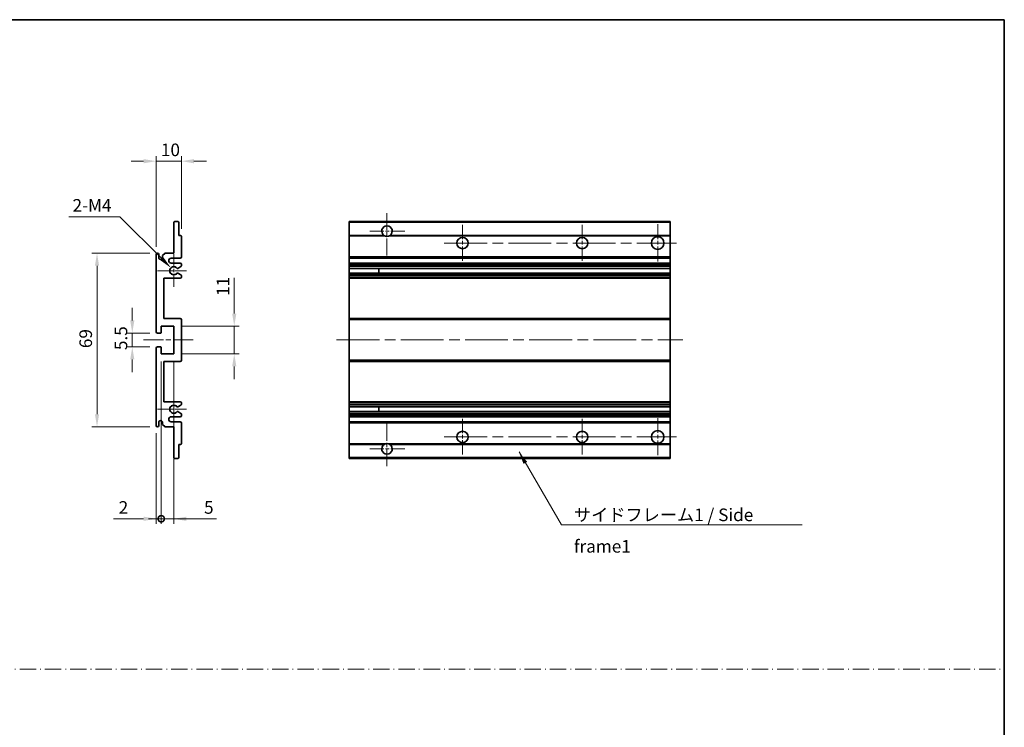
# Model space of a CAD drawing. Units: millimetres. Extents: x 0 to 6912, y 0 to 843.
# Drawn here: x 3354 to 3745, y 281 to 562 of the extents above; entities that cross this region are included whole.
import ezdxf

# ---------------------------------------------------------------- set-up
doc = ezdxf.new("R2010")
doc.units = ezdxf.units.MM
doc.header["$LTSCALE"] = 3
doc.linetypes.add('CHAIN', pattern=[0.3543, 0.2362, -0.0295, 0.0591, -0.0295])
doc.linetypes.add('DASH_DOT', pattern=[0.37, 0.24, -0.06, 0.01, -0.06])
doc.layers.get('Defpoints').update_dxf_attribs({"lineweight": 25})
for name, color, linetype, lineweight in [('Border (ISO)', 7, 'Continuous', 35), ('Center Mark (ISO)', 131, 'Continuous', 18), ('Centerline (ISO)', 131, 'Continuous', 18), ('Dimension (ISO)', 7, 'Continuous', 18), ('Sketch Geometry (ISO)', 7, 'Continuous', 18), ('Symbol (ISO)', 7, 'Continuous', 18), ('Visible (ISO)', 7, 'Continuous', 35), ('Visible Narrow (ISO)', 7, 'Continuous', 25)]:
    doc.layers.add(name, color=color, linetype=linetype, lineweight=lineweight)
doc.styles.add('Note Text (TK)', font='txt')
doc.dimstyles.new('Default - Method 1b (TK)', dxfattribs={"dimscale": 3, "dimtxt": 2.5, "dimasz": 2.5, "dimexe": 1, "dimexo": 1.5, "dimgap": 1, "dimtad": 1, "dimtoh": 1, "dimrnd": 1e-08, "dimdsep": 46, "dimtxsty": 'Note Text (TK)', "dimcen": 0.09, "dimdle": 5, "dimclrd": 100, "dimclre": 100, "dimclrt": 7, "dimadec": 1, "dimazin": 1, "dimtfac": 1, "dimtmove": 0, "dimatfit": 3, "dimfxl": 1, "dimtolj": 1, "dimlwd": -1, "dimlwe": -1, "dimarcsym": 0})
doc.dimstyles.new('Default - Method 1b (TK)$7', dxfattribs={"dimscale": 3, "dimtxt": 2.5, "dimasz": 2.5, "dimexe": 1, "dimexo": 1.5, "dimgap": 1, "dimtad": 1, "dimtoh": 1, "dimrnd": 1e-08, "dimdsep": 46, "dimtxsty": 'Note Text (TK)', "dimcen": 0.09, "dimdle": 5, "dimclrd": 100, "dimclre": 100, "dimclrt": 7, "dimadec": 1, "dimazin": 1, "dimtfac": 1, "dimtmove": 0, "dimatfit": 3, "dimfxl": 1, "dimtolj": 1, "dimlwd": -1, "dimlwe": -1, "dimarcsym": 0})

# ---------------------------------------------------------------- blocks, each defined once
blk = doc.blocks.new('図面枠 tk図枠')
at = {"layer": 'Border (ISO)'}
for p, q in [((14.5, 289), (405.5, 289)), ((405.5, 289), (405.5, 8))]:
    blk.add_line(p, q, dxfattribs=at)
blk = doc.blocks.new('_DotSmall')
at = {"color": 0, "linetype": 'ByBlock', "const_width": 0.5}
blk.add_lwpolyline([(-0.0625, 0, 1), (0.0625, 0, 1)], format="xyb", close=True, dxfattribs=at)
blk = doc.blocks.new('*D126')
at = {"layer": 'Defpoints', "color": 0}
for p in [(3409.71, 429.31), (3407.71, 400.81), (3409.71, 363.81)]:
    blk.add_point(p, dxfattribs=at)
at = {"layer": 'Dimension (ISO)', "color": 100}
for p, q in [((3409.71, 426.31), (3409.71, 361.81)), ((3407.71, 397.81), (3407.71, 361.81)), ((3402.71, 363.81), (3390.81, 363.81)), ((3409.71, 363.81), (3407.71, 363.81)), ((3409.71, 363.81), (3419.71, 363.81))]:
    blk.add_line(p, q, dxfattribs=at)
blk.add_solid([(3402.71, 364.64), (3402.71, 362.97), (3407.71, 363.81)], dxfattribs=at)
at = {"layer": 'Dimension (ISO)', "color": 100, "xscale": 5, "yscale": 5, "zscale": 5, "rotation": 180}
blk.add_blockref('_DotSmall', (3409.71, 363.81), dxfattribs=at)
at = {"layer": 'Dimension (ISO)', "color": 7, "insert": (3392.81, 368.31), "char_height": 5, "attachment_point": 4, "style": 'Note Text (TK)'}
blk.add_mtext('\\A1;2', dxfattribs=at)
blk = doc.blocks.new('*D127')
at = {"layer": 'Defpoints', "color": 0}
for p in [(3409.71, 429.31), (3414.71, 429.31), (3414.71, 363.81)]:
    blk.add_point(p, dxfattribs=at)
at = {"layer": 'Dimension (ISO)', "color": 100}
for p, q in [((3409.71, 426.31), (3409.71, 361.81)), ((3414.71, 426.31), (3414.71, 361.81)), ((3409.71, 363.81), (3404.71, 363.81)), ((3409.71, 363.81), (3414.71, 363.81)), ((3419.71, 363.81), (3431.6, 363.81))]:
    blk.add_line(p, q, dxfattribs=at)
blk.add_solid([(3419.71, 364.64), (3419.71, 362.97), (3414.71, 363.81)], dxfattribs=at)
at = {"layer": 'Dimension (ISO)', "color": 100, "xscale": 5, "yscale": 5, "zscale": 5}
blk.add_blockref('_DotSmall', (3409.71, 363.81), dxfattribs=at)
at = {"layer": 'Dimension (ISO)', "color": 7, "insert": (3426.71, 368.31), "char_height": 5, "attachment_point": 4, "style": 'Note Text (TK)'}
blk.add_mtext('\\A1;5', dxfattribs=at)
blk = doc.blocks.new('*D128')
at = {"layer": 'Defpoints', "color": 0}
for p in [(3417.71, 505.81), (3417.71, 476.01), (3407.71, 468.81)]:
    blk.add_point(p, dxfattribs=at)
at = {"layer": 'Dimension (ISO)', "color": 100}
for p, q in [((3402.71, 505.81), (3397.71, 505.81)), ((3407.71, 471.81), (3407.71, 507.81)), ((3407.71, 505.81), (3417.71, 505.81)), ((3417.71, 479.01), (3417.71, 507.81)), ((3422.71, 505.81), (3427.71, 505.81))]:
    blk.add_line(p, q, dxfattribs=at)
for points in [[(3402.71, 506.64), (3402.71, 504.97), (3407.71, 505.81)], [(3422.71, 506.64), (3422.71, 504.97), (3417.71, 505.81)]]:
    blk.add_solid(points, dxfattribs=at)
at = {"layer": 'Dimension (ISO)', "color": 7, "insert": (3409.58, 510.31), "char_height": 5, "attachment_point": 4, "style": 'Note Text (TK)'}
blk.add_mtext('\\A1;10', dxfattribs=at)
blk = doc.blocks.new('*D129')
at = {"layer": 'Defpoints', "color": 0}
for p in [(3413.56, 463.45), (3414.71, 462.31)]:
    blk.add_point(p, dxfattribs=at)
at = {"layer": 'Dimension (ISO)', "color": 100}
for p, q in [((3372.95, 483.77), (3393.24, 483.77)), ((3393.24, 483.77), (3410.02, 466.99))]:
    blk.add_line(p, q, dxfattribs=at)
blk.add_solid([(3410.61, 467.58), (3409.44, 466.4), (3413.56, 463.45)], dxfattribs=at)
at = {"layer": 'Dimension (ISO)', "color": 7, "insert": (3372.95, 488.27), "char_height": 5, "attachment_point": 4, "style": 'Note Text (TK)'}
blk.add_mtext('\\A1; \\fＭＳ Ｐゴシック|b0|i0;\\H5.0000;2-M4', dxfattribs=at)
blk = doc.blocks.new('*D130')
at = {"layer": 'Defpoints', "color": 0}
for p in [(3408.21, 437.56), (3398.21, 432.06), (3408.21, 432.06)]:
    blk.add_point(p, dxfattribs=at)
at = {"layer": 'Dimension (ISO)', "color": 100}
for p, q in [((3398.21, 442.56), (3398.21, 447.56)), ((3405.21, 437.56), (3396.21, 437.56)), ((3398.21, 437.56), (3398.21, 432.06)), ((3405.21, 432.06), (3396.21, 432.06)), ((3398.21, 427.06), (3398.21, 422.06))]:
    blk.add_line(p, q, dxfattribs=at)
for points in [[(3397.37, 442.56), (3399.04, 442.56), (3398.21, 437.56)], [(3397.37, 427.06), (3399.04, 427.06), (3398.21, 432.06)]]:
    blk.add_solid(points, dxfattribs=at)
at = {"layer": 'Dimension (ISO)', "color": 7, "insert": (3393.71, 430.8), "char_height": 5, "attachment_point": 4, "rotation": 90, "style": 'Note Text (TK)'}
blk.add_mtext('\\A1;5.5', dxfattribs=at)
blk = doc.blocks.new('*D131')
at = {"layer": 'Defpoints', "color": 0}
for p in [(3408.21, 469.31), (3384.21, 400.31), (3408.21, 400.31)]:
    blk.add_point(p, dxfattribs=at)
at = {"layer": 'Dimension (ISO)', "color": 100}
for p, q in [((3405.21, 469.31), (3382.21, 469.31)), ((3384.21, 464.31), (3384.21, 405.31)), ((3405.21, 400.31), (3382.21, 400.31))]:
    blk.add_line(p, q, dxfattribs=at)
for points in [[(3383.37, 464.31), (3385.04, 464.31), (3384.21, 469.31)], [(3383.37, 405.31), (3385.04, 405.31), (3384.21, 400.31)]]:
    blk.add_solid(points, dxfattribs=at)
at = {"layer": 'Dimension (ISO)', "color": 7, "insert": (3379.71, 431.57), "char_height": 5, "attachment_point": 4, "rotation": 90, "style": 'Note Text (TK)'}
blk.add_mtext('\\A1;69', dxfattribs=at)
blk = doc.blocks.new('*D132')
at = {"layer": 'Defpoints', "color": 0}
for p in [(3414.71, 440.31), (3438.71, 440.31), (3414.71, 429.31)]:
    blk.add_point(p, dxfattribs=at)
at = {"layer": 'Dimension (ISO)', "color": 100}
for p, q in [((3438.71, 445.31), (3438.71, 459.45)), ((3417.71, 440.31), (3440.71, 440.31)), ((3438.71, 429.31), (3438.71, 440.31)), ((3417.71, 429.31), (3440.71, 429.31)), ((3438.71, 424.31), (3438.71, 419.31))]:
    blk.add_line(p, q, dxfattribs=at)
for points in [[(3437.87, 445.31), (3439.54, 445.31), (3438.71, 440.31)], [(3437.87, 424.31), (3439.54, 424.31), (3438.71, 429.31)]]:
    blk.add_solid(points, dxfattribs=at)
at = {"layer": 'Dimension (ISO)', "color": 7, "insert": (3434.21, 452.31), "char_height": 5, "attachment_point": 4, "rotation": 90, "style": 'Note Text (TK)'}
blk.add_mtext('\\A1;11', dxfattribs=at)

msp = doc.modelspace()

# ---------------------------------------------------------------- linework, layer by layer
at = {"layer": 'Center Mark (ISO)', "linetype": 'CHAIN', "ltscale": 9.500724}
for p, q in [((3499.3605, 485.1553), (3499.3605, 468.0553)), ((3499.3605, 401.5553), (3499.3605, 384.4553))]:
    msp.add_line(p, q, dxfattribs=at)
at = {"layer": 'Center Mark (ISO)', "linetype": 'CHAIN', "ltscale": 7.889472}
for p, q in [((3506.4605, 478.0553), (3492.2605, 478.0553)), ((3506.4605, 391.5553), (3492.2605, 391.5553))]:
    msp.add_line(p, q, dxfattribs=at)
at = {"layer": 'Center Mark (ISO)', "linetype": 'CHAIN', "ltscale": 8.056153}
for p, q in [((3529.3605, 480.5553), (3529.3605, 466.0553)), ((3576.8605, 480.5553), (3576.8605, 466.0553)), ((3529.3605, 403.5553), (3529.3605, 389.0553)), ((3576.8605, 403.5553), (3576.8605, 389.0553))]:
    msp.add_line(p, q, dxfattribs=at)
at = {"layer": 'Center Mark (ISO)', "linetype": 'CHAIN', "ltscale": 8.333956}
for p, q in [((3606.8605, 480.8053), (3606.8605, 465.8053)), ((3606.8605, 403.8053), (3606.8605, 388.8053))]:
    msp.add_line(p, q, dxfattribs=at)
at = {"layer": 'Center Mark (ISO)', "linetype": 'CHAIN', "ltscale": 7.357204}
for p, q in [((3414.7065, 468.9263), (3414.7065, 455.6843)), ((3414.7065, 413.9263), (3414.7065, 400.6843))]:
    msp.add_line(p, q, dxfattribs=at)
at = {"layer": 'Center Mark (ISO)', "linetype": 'CHAIN', "ltscale": 6.456571}
for p, q in [((3419.7065, 462.3053), (3408.0855, 462.3053)), ((3419.7065, 407.3053), (3408.0855, 407.3053))]:
    msp.add_line(p, q, dxfattribs=at)
at = {"layer": 'Centerline (ISO)', "linetype": 'CHAIN', "ltscale": 23.990969}
for p, q in [((3522.1105, 473.3053), (3614.3605, 473.3053)), ((3479.3605, 434.8053), (3616.8605, 434.8053)), ((3522.1105, 396.3053), (3614.3605, 396.3053))]:
    msp.add_line(p, q, dxfattribs=at)
at = {"layer": 'Centerline (ISO)', "linetype": 'CHAIN', "ltscale": 11.111974}
msp.add_line((3402.7065, 434.8053), (3422.7065, 434.8053), dxfattribs=at)
at = {"layer": 'Sketch Geometry (ISO)', "color": 4, "linetype": 'DASH_DOT', "lineweight": 18, "ltscale": 9.032109}
msp.add_line((2962.5001, 304.1048), (3744.5, 304.1048), dxfattribs=at)
at = {"layer": 'Visible (ISO)'}
for p, q in [((3414.7065, 469.3053), (3414.7065, 481.5053)), ((3415.0065, 481.8053), (3416.4065, 481.8053)), ((3416.7065, 481.5053), (3416.7065, 476.3053)), ((3484.3605, 481.5053), (3484.3605, 481.8053)), ((3611.8605, 481.8053), (3484.3605, 481.8053)), ((3484.3605, 481.5053), (3484.3605, 476.3053)), ((3611.8605, 481.5053), (3611.8605, 481.8053)), ((3611.8605, 481.5053), (3611.8605, 476.3053)), ((3416.7065, 476.3053), (3417.4065, 476.3053)), ((3417.7065, 476.0053), (3417.7065, 467.8053)), ((3484.3605, 476.0053), (3484.3605, 476.3053)), ((3498.1997, 476.3053), (3484.3605, 476.3053)), ((3484.3605, 476.0053), (3484.3605, 467.8053)), ((3611.8605, 476.3053), (3500.5213, 476.3053)), ((3611.8605, 476.0053), (3611.8605, 476.3053)), ((3611.8605, 476.0053), (3611.8605, 467.8053)), ((3410.2065, 468.3053), (3411.2065, 469.3053)), ((3411.2065, 469.3053), (3414.7065, 469.3053)), ((3407.7065, 438.0553), (3407.7065, 468.8053)), ((3408.7065, 468.8053), (3408.7065, 467.5553)), ((3410.2065, 467.5553), (3410.2065, 468.3053)), ((3417.2065, 467.3053), (3413.7065, 467.3053)), ((3413.7065, 465.3053), (3417.2065, 465.3053)), ((3484.3605, 467.3053), (3484.3605, 467.8053)), ((3484.3605, 467.3053), (3484.3605, 465.3053)), ((3611.8605, 467.3053), (3484.3605, 467.3053)), ((3484.3605, 464.8053), (3484.3605, 465.3053)), ((3611.8605, 465.3053), (3484.3605, 465.3053)), ((3611.8605, 467.3053), (3611.8605, 467.8053)), ((3611.8605, 467.3053), (3611.8605, 465.3053)), ((3611.8605, 464.8053), (3611.8605, 465.3053)), ((3417.5565, 463.9508), (3416.3313, 463.2434)), ((3417.7065, 464.8053), (3417.7065, 464.2106)), ((3484.3605, 464.8053), (3484.3605, 464.2106)), ((3484.3605, 463.9508), (3484.3605, 464.2106)), ((3484.3605, 463.9508), (3484.3605, 463.2434)), ((3484.3605, 463.2032), (3484.3605, 463.2434)), ((3484.3605, 461.4075), (3484.3605, 463.2032)), ((3611.8605, 463.2032), (3484.3605, 463.2032)), ((3484.3605, 461.3673), (3484.3605, 461.4075)), ((3611.8605, 461.4075), (3484.3605, 461.4075)), ((3496.1605, 463.2032), (3496.1605, 461.4075)), ((3496.1731, 463.2032), (3496.1731, 461.4075)), ((3611.8605, 464.8053), (3611.8605, 464.2106)), ((3611.8605, 463.9508), (3611.8605, 464.2106)), ((3611.8605, 463.9508), (3611.8605, 463.2434)), ((3611.8605, 463.2032), (3611.8605, 463.2434)), ((3611.8605, 463.2032), (3611.8605, 461.4075)), ((3611.8605, 461.3673), (3611.8605, 461.4075)), ((3410.7065, 459.3053), (3410.7065, 443.3053)), ((3417.2065, 459.3053), (3410.7065, 459.3053)), ((3416.3313, 461.3673), (3417.5565, 460.6599)), ((3417.7065, 460.4001), (3417.7065, 459.8053)), ((3484.3605, 461.3673), (3484.3605, 460.6599)), ((3484.3605, 460.4001), (3484.3605, 460.6599)), ((3484.3605, 460.4001), (3484.3605, 459.8053)), ((3484.3605, 459.3053), (3484.3605, 459.8053)), ((3484.3605, 459.3053), (3484.3605, 443.3053)), ((3611.8605, 459.3053), (3484.3605, 459.3053)), ((3611.8605, 461.3673), (3611.8605, 460.6599)), ((3611.8605, 460.4001), (3611.8605, 460.6599)), ((3611.8605, 460.4001), (3611.8605, 459.8053)), ((3611.8605, 459.3053), (3611.8605, 459.8053)), ((3611.8605, 459.3053), (3611.8605, 443.3053)), ((3410.7065, 443.3053), (3417.2065, 443.3053)), ((3417.7065, 442.8053), (3417.7065, 426.8053)), ((3484.3605, 442.8053), (3484.3605, 443.3053)), ((3611.8605, 443.3053), (3484.3605, 443.3053)), ((3484.3605, 442.8053), (3484.3605, 426.8053)), ((3611.8605, 442.8053), (3611.8605, 443.3053)), ((3611.8605, 442.8053), (3611.8605, 426.8053)), ((3409.7065, 440.3053), (3409.7065, 437.8553)), ((3414.7065, 440.3053), (3409.7065, 440.3053)), ((3414.7065, 429.3053), (3414.7065, 440.3053)), ((3409.4065, 437.5553), (3408.2065, 437.5553)), ((3407.7065, 400.8053), (3407.7065, 431.5553)), ((3408.2065, 432.0553), (3409.4065, 432.0553)), ((3409.7065, 431.7553), (3409.7065, 429.3053)), ((3409.7065, 429.3053), (3414.7065, 429.3053)), ((3410.7065, 426.3053), (3410.7065, 410.3053)), ((3417.2065, 426.3053), (3410.7065, 426.3053)), ((3484.3605, 426.3053), (3484.3605, 426.8053)), ((3484.3605, 426.3053), (3484.3605, 410.3053)), ((3611.8605, 426.3053), (3484.3605, 426.3053)), ((3611.8605, 426.3053), (3611.8605, 426.8053)), ((3611.8605, 426.3053), (3611.8605, 410.3053)), ((3410.7065, 410.3053), (3417.2065, 410.3053)), ((3417.5565, 408.9508), (3416.3313, 408.2434)), ((3417.7065, 409.8053), (3417.7065, 409.2106)), ((3484.3605, 409.8053), (3484.3605, 410.3053)), ((3611.8605, 410.3053), (3484.3605, 410.3053)), ((3484.3605, 409.8053), (3484.3605, 409.2106)), ((3484.3605, 408.9508), (3484.3605, 409.2106)), ((3484.3605, 408.9508), (3484.3605, 408.2434)), ((3484.3605, 408.2032), (3484.3605, 408.2434)), ((3611.8605, 408.2032), (3484.3605, 408.2032)), ((3484.3605, 406.4075), (3484.3605, 408.2032)), ((3496.1605, 408.2032), (3496.1605, 406.4075)), ((3496.1731, 408.2032), (3496.1731, 406.4075)), ((3611.8605, 409.8053), (3611.8605, 410.3053)), ((3611.8605, 409.8053), (3611.8605, 409.2106)), ((3611.8605, 408.9508), (3611.8605, 409.2106)), ((3611.8605, 408.9508), (3611.8605, 408.2434)), ((3611.8605, 408.2032), (3611.8605, 408.2434)), ((3611.8605, 408.2032), (3611.8605, 406.4075)), ((3417.2065, 404.3053), (3413.7065, 404.3053)), ((3416.3313, 406.3673), (3417.5565, 405.6599)), ((3417.7065, 405.4001), (3417.7065, 404.8053)), ((3484.3605, 406.3673), (3484.3605, 406.4075)), ((3611.8605, 406.4075), (3484.3605, 406.4075)), ((3484.3605, 406.3673), (3484.3605, 405.6599)), ((3484.3605, 405.4001), (3484.3605, 405.6599)), ((3484.3605, 405.4001), (3484.3605, 404.8053)), ((3484.3605, 404.3053), (3484.3605, 404.8053)), ((3484.3605, 404.3053), (3484.3605, 402.3053)), ((3611.8605, 404.3053), (3484.3605, 404.3053)), ((3611.8605, 406.3673), (3611.8605, 406.4075)), ((3611.8605, 406.3673), (3611.8605, 405.6599)), ((3611.8605, 405.4001), (3611.8605, 405.6599)), ((3611.8605, 405.4001), (3611.8605, 404.8053)), ((3611.8605, 404.3053), (3611.8605, 404.8053)), ((3611.8605, 404.3053), (3611.8605, 402.3053)), ((3408.7065, 402.0553), (3408.7065, 400.8053)), ((3410.2065, 401.3053), (3410.2065, 402.0553)), ((3411.2065, 400.3053), (3410.2065, 401.3053)), ((3414.7065, 400.3053), (3411.2065, 400.3053)), ((3413.7065, 402.3053), (3417.2065, 402.3053)), ((3414.7065, 388.1053), (3414.7065, 400.3053)), ((3417.7065, 401.8053), (3417.7065, 393.6053)), ((3484.3605, 401.8053), (3484.3605, 402.3053)), ((3611.8605, 402.3053), (3484.3605, 402.3053)), ((3484.3605, 401.8053), (3484.3605, 393.6053)), ((3611.8605, 401.8053), (3611.8605, 402.3053)), ((3611.8605, 401.8053), (3611.8605, 393.6053)), ((3416.7065, 393.3053), (3416.7065, 388.1053)), ((3417.4065, 393.3053), (3416.7065, 393.3053)), ((3484.3605, 393.3053), (3484.3605, 393.6053)), ((3484.3605, 393.3053), (3484.3605, 388.1053)), ((3498.1997, 393.3053), (3484.3605, 393.3053)), ((3611.8605, 393.3053), (3500.5213, 393.3053)), ((3611.8605, 393.3053), (3611.8605, 393.6053)), ((3611.8605, 393.3053), (3611.8605, 388.1053)), ((3416.4065, 387.8053), (3415.0065, 387.8053)), ((3484.3605, 387.8053), (3484.3605, 388.1053)), ((3611.8605, 387.8053), (3484.3605, 387.8053)), ((3611.8605, 387.8053), (3611.8605, 388.1053))]:
    msp.add_line(p, q, dxfattribs=at)
for centre, radius in [((3529.3605, 473.3053), 2.25), ((3576.8605, 473.3053), 2.25), ((3606.8605, 473.3053), 2.5), ((3529.3605, 396.3053), 2.25), ((3576.8605, 396.3053), 2.25), ((3606.8605, 396.3053), 2.5)]:
    msp.add_circle(centre, radius, dxfattribs=at)
for centre, radius, start, end in [((3415.0065, 481.5053), 0.3, 90, 180), ((3416.4065, 481.5053), 0.3, 0, 90), ((3499.3605, 478.0553), 2.1, 303.55731, 236.44269), ((3417.4065, 476.0053), 0.3, 0, 90), ((3499.3605, 478.0553), 2.1, 257.472095, 282.527905), ((3408.2065, 468.8053), 0.5, 0, 180), ((3409.4565, 467.5553), 0.75, 180, 0), ((3413.7065, 466.3053), 1, 90, 270), ((3417.2065, 467.8053), 0.5, 270, 0), ((3417.2065, 464.8053), 0.5, 0, 90), ((3414.7065, 462.3053), 1.621, 35.484122, 324.515878), ((3414.7065, 462.3053), 1.6, 39.08472, 320.91528), ((3416.1813, 463.5032), 0.3, 238.921051, 300), ((3416.1813, 461.1075), 0.3, 60, 121.078949), ((3417.4065, 464.2106), 0.3, 300, 0), ((3417.2065, 459.8053), 0.5, 270, 0), ((3417.4065, 460.4001), 0.3, 0, 60), ((3417.2065, 442.8053), 0.5, 0, 90), ((3408.2065, 438.0553), 0.5, 180, 270), ((3409.4065, 437.8553), 0.3, 270, 0), ((3408.2065, 431.5553), 0.5, 90, 180), ((3409.4065, 431.7553), 0.3, 0, 90), ((3417.2065, 426.8053), 0.5, 270, 0), ((3414.7065, 407.3053), 1.621, 35.484122, 324.515878), ((3414.7065, 407.3053), 1.6, 39.08472, 320.91528), ((3416.1813, 408.5032), 0.3, 238.921051, 300), ((3417.2065, 409.8053), 0.5, 0, 90), ((3417.4065, 409.2106), 0.3, 300, 0), ((3409.4565, 402.0553), 0.75, 0, 180), ((3413.7065, 403.3053), 1, 90, 270), ((3416.1813, 406.1075), 0.3, 60, 121.078949), ((3417.2065, 404.8053), 0.5, 270, 0), ((3417.4065, 405.4001), 0.3, 0, 60), ((3408.2065, 400.8053), 0.5, 180, 0), ((3417.2065, 401.8053), 0.5, 0, 90), ((3417.4065, 393.6053), 0.3, 270, 0), ((3499.3605, 391.5553), 2.1, 123.55731, 56.44269), ((3499.3605, 391.5553), 2.1, 77.472095, 102.527905), ((3415.0065, 388.1053), 0.3, 180, 270), ((3416.4065, 388.1053), 0.3, 270, 0)]:
    msp.add_arc(centre, radius, start, end, dxfattribs=at)
for points, knots in [([(3498.905, 476.0053), (3498.796, 476.0296), (3498.6904, 476.0625), (3498.5177, 476.1301), (3498.4284, 476.1719), (3498.3304, 476.225), (3498.2962, 476.2448), (3498.2517, 476.2718), (3498.2329, 476.2837), (3498.2068, 476.3005), (3498.1997, 476.3053), (3498.1997, 476.3053)], [-0.0853709179, -0.0853709179, -0.0853709179, -0.0853709179, -0.0545116262, -0.0545116262, -0.0293355354, -0.0293355354, -0.0179856969, -0.0179856969, -0.0089928485, -0.0089928485, 0, 0, 0, 0]), ([(3500.5213, 476.3053), (3500.5213, 476.3053), (3500.5141, 476.3005), (3500.4881, 476.2837), (3500.4693, 476.2718), (3500.4247, 476.2448), (3500.3906, 476.225), (3500.2925, 476.1719), (3500.2032, 476.1301), (3500.0305, 476.0625), (3499.925, 476.0296), (3499.816, 476.0053)], [-0.2570614387, -0.2570614387, -0.2570614387, -0.2570614387, -0.2480685903, -0.2480685903, -0.2390757418, -0.2390757418, -0.2277259033, -0.2277259033, -0.2025498125, -0.2025498125, -0.1716905209, -0.1716905209, -0.1716905209, -0.1716905209]), ([(3415.9484, 463.3141), (3415.9695, 463.2882), (3415.9964, 463.2645), (3416.0261, 463.2465), (3416.0262, 463.2464), (3416.0264, 463.2463)], [0.1522671185, 0.1522671185, 0.1522671185, 0.1522671185, 0.1622798581, 0.1622798581, 0.1623400483, 0.1623400483, 0.1623400483, 0.1623400483]), ([(3416.0264, 461.3644), (3416.0262, 461.3643), (3416.0261, 461.3642), (3415.9964, 461.3462), (3415.9695, 461.3225), (3415.9484, 461.2966)], [0.1421941886, 0.1421941886, 0.1421941886, 0.1421941886, 0.1422543788, 0.1422543788, 0.1522671185, 0.1522671185, 0.1522671185, 0.1522671185]), ([(3415.9484, 408.3141), (3415.9695, 408.2882), (3415.9964, 408.2645), (3416.0261, 408.2465), (3416.0262, 408.2464), (3416.0264, 408.2463)], [0.1522671185, 0.1522671185, 0.1522671185, 0.1522671185, 0.1622798581, 0.1622798581, 0.1623400483, 0.1623400483, 0.1623400483, 0.1623400483]), ([(3416.0264, 406.3644), (3416.0262, 406.3643), (3416.0261, 406.3642), (3415.9964, 406.3462), (3415.9695, 406.3225), (3415.9484, 406.2966)], [0.1421941886, 0.1421941886, 0.1421941886, 0.1421941886, 0.1422543788, 0.1422543788, 0.1522671185, 0.1522671185, 0.1522671185, 0.1522671185]), ([(3498.1997, 393.3053), (3498.1997, 393.3053), (3498.2068, 393.3102), (3498.2329, 393.327), (3498.2517, 393.3389), (3498.2962, 393.3659), (3498.3304, 393.3857), (3498.4284, 393.4388), (3498.5177, 393.4806), (3498.6904, 393.5482), (3498.796, 393.5811), (3498.905, 393.6053)], [-0.2570614387, -0.2570614387, -0.2570614387, -0.2570614387, -0.2480685903, -0.2480685903, -0.2390757418, -0.2390757418, -0.2277259033, -0.2277259033, -0.2025498125, -0.2025498125, -0.1716905209, -0.1716905209, -0.1716905209, -0.1716905209]), ([(3499.816, 393.6053), (3499.925, 393.5811), (3500.0305, 393.5482), (3500.2032, 393.4806), (3500.2925, 393.4388), (3500.3906, 393.3857), (3500.4247, 393.3659), (3500.4693, 393.3389), (3500.4881, 393.327), (3500.5141, 393.3102), (3500.5213, 393.3053), (3500.5213, 393.3053)], [-0.0853709179, -0.0853709179, -0.0853709179, -0.0853709179, -0.0545116262, -0.0545116262, -0.0293355354, -0.0293355354, -0.0179856969, -0.0179856969, -0.0089928485, -0.0089928485, 0, 0, 0, 0])]:
    msp.add_open_spline(points, degree=3, knots=knots, dxfattribs=at)
at = {"layer": 'Visible Narrow (ISO)'}
for p, q in [((3611.8605, 481.5053), (3484.3605, 481.5053)), ((3498.905, 476.0053), (3484.3605, 476.0053)), ((3611.8605, 476.0053), (3499.816, 476.0053)), ((3611.8605, 467.8053), (3484.3605, 467.8053)), ((3611.8605, 464.8053), (3484.3605, 464.8053)), ((3611.8605, 464.2106), (3484.3605, 464.2106)), ((3611.8605, 463.9508), (3484.3605, 463.9508)), ((3611.8605, 463.2434), (3484.3605, 463.2434)), ((3611.8605, 461.3673), (3484.3605, 461.3673)), ((3611.8605, 460.6599), (3484.3605, 460.6599)), ((3611.8605, 460.4001), (3484.3605, 460.4001)), ((3611.8605, 459.8053), (3484.3605, 459.8053)), ((3611.8605, 442.8053), (3484.3605, 442.8053)), ((3611.8605, 426.8053), (3484.3605, 426.8053)), ((3611.8605, 409.8053), (3484.3605, 409.8053)), ((3611.8605, 409.2106), (3484.3605, 409.2106)), ((3611.8605, 408.9508), (3484.3605, 408.9508)), ((3611.8605, 408.2434), (3484.3605, 408.2434)), ((3611.8605, 406.3673), (3484.3605, 406.3673)), ((3611.8605, 405.6599), (3484.3605, 405.6599)), ((3611.8605, 405.4001), (3484.3605, 405.4001)), ((3611.8605, 404.8053), (3484.3605, 404.8053)), ((3611.8605, 401.8053), (3484.3605, 401.8053)), ((3498.905, 393.6053), (3484.3605, 393.6053)), ((3611.8605, 393.6053), (3499.816, 393.6053)), ((3611.8605, 388.1053), (3484.3605, 388.1053))]:
    msp.add_line(p, q, dxfattribs=at)

# ---------------------------------------------------------------- block references
at = {"xscale": 2, "yscale": 2, "zscale": 2}
msp.add_blockref('図面枠 tk図枠', (2933.5, -16), dxfattribs=at)

# ---------------------------------------------------------------- texts
at = {"layer": 'Symbol (ISO)', "color": 7, "insert": (3573.5991, 367.867), "char_height": 5, "width": 95.146198, "attachment_point": 1, "line_spacing_factor": 1.5, "style": 'Note Text (TK)'}
msp.add_mtext('{\\fＭＳ Ｐゴシック|b0|i0;サイドフレーム1 / Side frame1}', dxfattribs=at)

# ---------------------------------------------------------------- dimensions: what is measured, and where the dimension line sits
at = {"layer": 'Dimension (ISO)', "color": 100}
dim = msp.add_linear_dim(base=(3417.7065, 505.8053), p1=(3407.7065, 468.8053), p2=(3417.7065, 476.0053), dimstyle='Default - Method 1b (TK)', override={"dimscale": 0, "dimtxt": 5, "dimasz": 5, "dimexe": 2, "dimexo": 3, "dimgap": 2, "dimtoh": 0, "dimdec": 2, "dimcen": 0.18, "dimtol": 0, "dimlim": 0, "dimtp": 0, "dimtm": 0, "dimtdec": 2, "dimtofl": 1, "dimatfit": 1}, dxfattribs=at)
dim.commit()
dim.dimension.update_dxf_attribs({"geometry": '*D128', "text_midpoint": (3412.7065, 505.8053), "dimtype": 160})
dim = msp.add_radius_dim(center=(3414.7065, 462.3053), mpoint=(3413.5603, 463.4516), text=' \\fＭＳ Ｐゴシック|b0|i0;\\H5.0000;2-M4', dimstyle='Default - Method 1b (TK)', override={"dimscale": 0, "dimtxt": 5, "dimasz": 5, "dimexe": 2, "dimexo": 3, "dimgap": 2, "dimtih": 1, "dimdec": 2, "dimlfac": 1, "dimcen": 0, "dimtol": 0, "dimlim": 0, "dimtp": 0, "dimtm": 0, "dimtdec": 2, "dimtofl": 0}, dxfattribs=at)
dim.commit()
dim.dimension.update_dxf_attribs({"geometry": '*D129', "text_midpoint": (3382.0934, 483.7707), "dimtype": 164})
for base, p1, p2, angle, override, picture, middle in [((3384.2065, 400.3053), (3408.2065, 469.3053), (3408.2065, 400.3053), 90, {"dimscale": 0, "dimtxt": 5, "dimasz": 5, "dimexe": 2, "dimexo": 3, "dimgap": 2, "dimtoh": 0, "dimdec": 2, "dimcen": 0.18, "dimtol": 0, "dimlim": 0, "dimtp": 0, "dimtm": 0, "dimtdec": 2, "dimtofl": 0, "dimatfit": 1}, '*D131', (3384.2065, 434.8053)), ((3438.7065, 440.3053), (3414.7065, 429.3053), (3414.7065, 440.3053), 90, {"dimscale": 0, "dimtxt": 5, "dimasz": 5, "dimexe": 2, "dimexo": 3, "dimgap": 2, "dimtoh": 0, "dimdec": 2, "dimcen": 0.18, "dimtol": 0, "dimlim": 0, "dimtp": 0, "dimtm": 0, "dimtdec": 2, "dimtofl": 1, "dimatfit": 1}, '*D132', (3438.7065, 454.8764)), ((3398.2065, 432.0553), (3408.2065, 437.5553), (3408.2065, 432.0553), 90, {"dimscale": 0, "dimtxt": 5, "dimasz": 5, "dimexe": 2, "dimexo": 3, "dimgap": 2, "dimtoh": 0, "dimdec": 2, "dimcen": 0.18, "dimtol": 0, "dimlim": 0, "dimtp": 0, "dimtm": 0, "dimtdec": 2, "dimtofl": 1, "dimatfit": 1}, '*D130', (3398.2065, 434.8053)), ((3409.7065, 363.8053), (3407.7065, 400.8053), (3409.7065, 429.3053), 180, {"dimscale": 0, "dimtxt": 5, "dimasz": 5, "dimexe": 2, "dimexo": 3, "dimgap": 2, "dimtoh": 0, "dimdec": 2, "dimblk2": 'DotSmall', "dimsah": 1, "dimcen": 0.18, "dimdle": 0, "dimtol": 0, "dimlim": 0, "dimtp": 0, "dimtm": 0, "dimtdec": 2, "dimtofl": 1, "dimatfit": 1}, '*D126', (3394.2576, 363.8053)), ((3414.7065, 363.8053), (3409.7065, 429.3053), (3414.7065, 429.3053), 180, {"dimscale": 0, "dimtxt": 5, "dimasz": 5, "dimexe": 2, "dimexo": 3, "dimgap": 2, "dimtoh": 0, "dimdec": 2, "dimblk1": 'DotSmall', "dimsah": 1, "dimcen": 0.18, "dimdle": 0, "dimtol": 0, "dimlim": 0, "dimtp": 0, "dimtm": 0, "dimtdec": 2, "dimtofl": 1, "dimatfit": 1}, '*D127', (3428.1553, 363.8053))]:
    dim = msp.add_linear_dim(base=base, p1=p1, p2=p2, angle=angle, dimstyle='Default - Method 1b (TK)', override=override, dxfattribs=at)
    dim.commit()
    dim.dimension.update_dxf_attribs({"geometry": picture, "text_midpoint": middle, "dimtype": 160})

# ---------------------------------------------------------------- leaders
at = {"layer": 'Symbol (ISO)', "color": 100, "annotation_type": 0, "has_hookline": 1, "hookline_direction": 0, "text_width": 90.6534}
msp.add_leader([(3551.7799, 390.3321), (3568.5991, 361.3864), (3573.5991, 361.3864)], dimstyle='Default - Method 1b (TK)$7', override={"dimscale": 0, "dimtxt": 5, "dimasz": 5, "dimgap": 0, "dimtad": 1}, dxfattribs=at)

doc.saveas('drawing.dxf')
